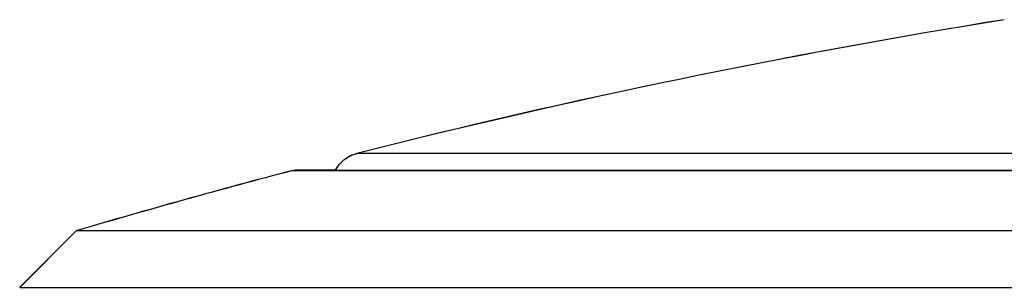
# Model space of a CAD drawing. Units: millimetres. Extents: x 32 to 1160, y 32 to 808.
# Drawn here: x 164 to 176, y 371 to 375 of the extents above; entities that cross this region are included whole.
import ezdxf

# ---------------------------------------------------------------- set-up
doc = ezdxf.new("R2010")
doc.units = ezdxf.units.MM
doc.header["$LTSCALE"] = 4
doc.layers.add('Visible (ISO)', color=7, linetype='Continuous', lineweight=25, true_color=0x00003f)
doc.layers.add('Visible Narrow (ISO)', color=7, linetype='Continuous', lineweight=25, true_color=0x00003f)

msp = doc.modelspace()

# ---------------------------------------------------------------- linework, layer by layer
at = {"layer": 'Visible (ISO)'}
for p, q in [((164.349, 371.973), (163.664, 371.288)), ((164.349, 371.971), (163.664, 371.286)), ((164.353, 371.973), (164.349, 371.973)), ((215.345, 371.971), (164.349, 371.971)), ((163.664, 371.288), (163.665, 371.288)), ((163.664, 371.288), (163.664, 371.287)), ((163.664, 371.286), (216.03, 371.287))]:
    msp.add_line(p, q, dxfattribs=at)
for centre, start, end in [((189.88, 285.674), 99.1314, 104.23521), ((189.88, 285.675), 99.13124, 104.23505), ((189.847, 285.66), 104.72468, 106.45794), ((189.847, 285.659), 104.72484, 106.45809)]:
    msp.add_arc(centre, 90, start, end, dxfattribs=at)
for points, knots in [([(167.493, 372.71), (167.503, 372.728), (167.515, 372.746), (167.553, 372.797), (167.584, 372.827), (167.654, 372.876), (167.694, 372.895), (167.739, 372.908), (167.744, 372.909), (167.748, 372.91)], [0.01937433, 0.01937433, 0.01937433, 0.01937433, 0.02571033, 0.02571033, 0.03845608, 0.03845608, 0.05120151, 0.05120151, 0.05267276, 0.05267276, 0.05267276, 0.05267276]), ([(167.494, 372.711), (167.504, 372.73), (167.515, 372.748), (167.553, 372.799), (167.585, 372.829), (167.655, 372.877), (167.694, 372.896), (167.739, 372.909), (167.744, 372.911), (167.749, 372.912)], [0.01938124, 0.01938124, 0.01938124, 0.01938124, 0.02571033, 0.02571033, 0.03845608, 0.03845608, 0.05120151, 0.05120151, 0.05267276, 0.05267276, 0.05267276, 0.05267276]), ([(166.971, 372.705), (166.982, 372.707), (166.992, 372.709), (167.005, 372.71), (167.007, 372.711), (167.011, 372.711), (167.013, 372.711), (167.015, 372.711), (167.016, 372.711), (167.017, 372.711), (167.018, 372.711), (167.019, 372.711), (167.019, 372.711), (167.02, 372.711), (167.02, 372.711), (167.021, 372.711), (167.021, 372.711), (167.022, 372.711), (167.022, 372.711), (167.022, 372.711), (167.023, 372.711), (167.024, 372.711), (167.026, 372.711), (167.038, 372.711), (167.057, 372.711), (167.157, 372.711), (167.294, 372.711), (167.494, 372.711)], [0, 0, 0, 0, 0.003193, 0.003193, 0.0038494, 0.0038494, 0.004343, 0.004343, 0.0046652, 0.0046652, 0.0049895, 0.0049895, 0.0053096, 0.0053096, 0.005852, 0.005852, 0.0072281, 0.0072281, 0.0113522, 0.0113522, 0.0237223, 0.0237223, 0.0608339, 0.0608339, 0.1721985, 0.1721985, 0.4687915, 0.4687915, 0.4687915, 0.4687915]), ([(166.971, 372.703), (166.981, 372.706), (166.992, 372.708), (167.005, 372.709), (167.007, 372.709), (167.011, 372.709), (167.012, 372.709), (167.015, 372.71), (167.016, 372.71), (167.017, 372.71), (167.018, 372.71), (167.019, 372.71), (167.019, 372.71), (167.02, 372.71), (167.02, 372.71), (167.021, 372.71), (167.021, 372.71), (167.021, 372.71), (167.021, 372.71), (167.022, 372.71), (167.022, 372.71), (167.024, 372.71), (167.026, 372.71), (167.038, 372.71), (167.056, 372.71), (167.156, 372.71), (167.293, 372.71), (167.493, 372.71)], [0, 0, 0, 0, 0.003193, 0.003193, 0.0038494, 0.0038494, 0.004343, 0.004343, 0.0046652, 0.0046652, 0.0049895, 0.0049895, 0.0053096, 0.0053096, 0.005852, 0.005852, 0.0072281, 0.0072281, 0.0113522, 0.0113522, 0.0237223, 0.0237223, 0.0608339, 0.0608339, 0.1721985, 0.1721985, 0.4686104, 0.4686104, 0.4686104, 0.4686104]), ([(167.022, 372.71), (167.022, 372.71), (167.023, 372.71), (167.025, 372.71), (167.027, 372.71), (167.044, 372.71), (167.07, 372.71), (167.223, 372.71), (167.453, 372.71), (168.427, 372.71), (169.461, 372.71), (172.154, 372.71), (173.838, 372.71), (177.65, 372.71), (179.824, 372.71), (184.385, 372.71), (186.829, 372.71), (191.676, 372.71), (194.14, 372.71), (198.78, 372.71), (201.015, 372.71), (204.978, 372.71), (206.756, 372.71), (209.639, 372.71), (210.78, 372.71), (211.903, 372.71), (212.184, 372.71), (212.472, 372.71), (212.546, 372.71), (212.621, 372.71), (212.64, 372.71), (212.659, 372.71), (212.664, 372.71), (212.669, 372.71), (212.67, 372.71), (212.671, 372.71), (212.671, 372.71), (212.671, 372.71), (212.671, 372.71), (212.671, 372.71)], [0.03921, 0.03921, 0.03921, 0.03921, 0.053276, 0.053276, 0.097157, 0.097157, 0.228849, 0.228849, 0.62526, 0.62526, 1.361597, 1.361597, 2.088559, 2.088559, 2.815858, 2.815858, 3.543145, 3.543145, 4.270432, 4.270432, 4.99772, 4.99772, 5.725007, 5.725007, 6.452295, 6.452295, 6.805829, 6.805829, 6.988223, 6.988223, 7.081818, 7.081818, 7.128582, 7.128582, 7.15192, 7.15192, 7.163414, 7.163414, 7.16625, 7.16625, 7.16625, 7.16625])]:
    msp.add_open_spline(points, degree=3, knots=knots, dxfattribs=at)
at = {"layer": 'Visible Narrow (ISO)'}
for p, q in [((211.945, 372.91), (167.748, 372.91)), ((167.754, 372.912), (167.749, 372.912)), ((166.971, 372.703), (212.723, 372.703))]:
    msp.add_line(p, q, dxfattribs=at)

doc.saveas('drawing.dxf')
